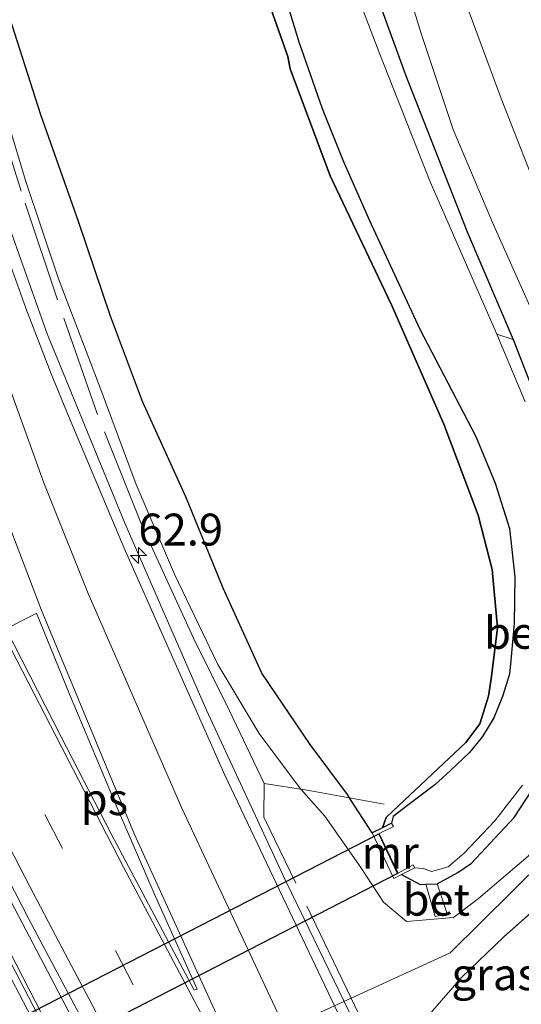
# Model space of a CAD drawing. Units: metres. Extents: x 197449 to 200000, y 389658 to 393751.
# Drawn here: x 197909 to 197948, y 392167 to 392244 of the extents above; entities that cross this region are included whole.
import ezdxf
from ezdxf.enums import TextEntityAlignment as Align

# ---------------------------------------------------------------- set-up
doc = ezdxf.new("R2010")
doc.units = ezdxf.units.M
doc.linetypes.add('IE-TERREINAFSCHEIDING', pattern=[10, 8, -2])
doc.linetypes.add('VW-3-9_STREEP', pattern=[12, 3, -9])
doc.layers.get('0').update_dxf_attribs({"lineweight": 25})
for name, color, linetype, lineweight in [('B-ME-AM-KILOMETR-S-B1', 7, 'Continuous', 18), ('B-ME-BV-GELEIDECONSTRUCTIE-GELEIDERAIL-L-B1', 213, 'BV-GELEIDERAIL', 18), ('B-ME-GW-INSTEEKWATERGANG-L-B1', 10, 'Continuous', 25), ('B-ME-GW-KRUINLIJN-L-B1', 93, 'Continuous', 18), ('B-ME-GW-TEENLIJN-L-B1', 93, 'Continuous', 18), ('B-ME-IE-GRASLAND-GV-B6', 93, 'Continuous', 18), ('B-ME-IE-GRONDWERKLIJN-GROND_INGERICHT-GV-B6', 253, 'Continuous', 18), ('B-ME-IE-HULPGEOMETRIE-L-B1', 53, 'Continuous', 18), ('B-ME-IE-RIET-GV-B6', 10, 'Continuous', 25), ('B-ME-IE-TERREINAFSCHEIDING-RASTERHEKWERK-L-B1', 8, 'IE-TERREINAFSCHEIDING', 18), ('B-ME-KW-DUIKER-GV-B6', 10, 'Continuous', 25), ('B-ME-MW-MUUR-GV-B6', 8, 'IE-TERREINAFSCHEIDING-KUNSTMATIG', 18), ('B-ME-OB-BEKLEDING-GV-B6', 253, 'Continuous', 18), ('B-ME-OG-WATER-GV-B6', 153, 'Continuous', 18), ('B-ME-VH-VERH_SOORT-BETON-OVERIG-GV-B6', 8, 'IE-TERREINAFSCHEIDING-NATUURLIJK-HOUTWAL', 18), ('B-ME-VH-VERH_SOORT-BITUMEN-GV-B6', 8, 'IE-TERREINAFSCHEIDING-NATUURLIJK-HOUTWAL', 18), ('B-ME-VW-MARKERING-39STREEP-015-L-B1', 255, 'VW-3-9_STREEP', 18), ('B-ME-VW-MARKERING-STREEP-015-L-B1', 7, 'Continuous', 18), ('B-ME-VW-MARKERING-VLAKMARK-GV-B6', 7, 'Continuous', 18)]:
    doc.layers.add(name, color=color, linetype=linetype, lineweight=lineweight)
doc.styles.add('NLCS-ISO', font='NLCS-ISO.TTF')
doc.linetypes.add('BV-GELEIDERAIL', pattern='A,10,-3,[108,NLCS.SHX,S=1,R=0,X=0,Y=0],-3', length=16)
doc.linetypes.add('IE-TERREINAFSCHEIDING-KUNSTMATIG', pattern='A,4,[82,NLCS.SHX,S=0.75,R=90,X=0,Y=0],4,-2', length=10)
doc.linetypes.add('IE-TERREINAFSCHEIDING-NATUURLIJK-HOUTWAL', pattern='A,7,-1.5,[67,NLCS.SHX,S=0.75,R=45,X=0,Y=0],-1.5,7,-1.5,[70,NLCS.SHX,S=0.75,R=0,X=0,Y=0],-1.5', length=20)

# ---------------------------------------------------------------- blocks, each defined once
blk = doc.blocks.new('hecto')
for p, q in [((0, 0.625), (-0.625, 0)), ((0, -0.625), (0, 0.625)), ((-0.625, 0), (0.625, 0)), ((0.625, 0), (0, -0.625))]:
    blk.add_line(p, q)

msp = doc.modelspace()

# ---------------------------------------------------------------- linework, layer by layer
at = {"layer": 'B-ME-BV-GELEIDECONSTRUCTIE-GELEIDERAIL-L-B1'}
for points in [[(197909.522, 392402.092, 23.742), (197906.973, 392391.656, 23.538), (197904.143, 392380.033, 23.382), (197901.565, 392368.324, 23.274), (197898.726, 392352.596, 23.103), (197897.016, 392340.773, 22.988), (197895.731, 392328.811, 22.924), (197894.832, 392316.842, 22.848), (197894.561, 392304.892, 22.821), (197894.908, 392292.906, 22.762), (197895.879, 392280.949, 22.725), (197897.346, 392269.039, 22.754), (197899.462, 392257.226, 22.771), (197902.288, 392245.608, 22.769), (197905.601, 392234.062, 22.764), (197910.937, 392219.034, 22.819), (197917.015, 392204.225, 22.89), (197923.414, 392189.583, 22.988), (197929.57, 392176.295, 23.009), (197931.046, 392173.292, 23.02), (197934.206, 392166.764, 23.025)], [(197813.177, 392383.651, 22.63), (197821.471, 392363.143, 22.803), (197832.602, 392335.978, 23.008), (197847.275, 392301.608, 23.106), (197857.588, 392278.514, 23.204), (197867.016, 392257.855, 23.238), (197875.582, 392239.856, 23.324), (197883.14, 392224.164, 23.324), (197892.568, 392205.016, 23.324), (197902.151, 392185.927, 23.435), (197916.383, 392158.853, 23.512)], [(197914.603, 392157.859, 22.88), (197902.938, 392180.52, 22.939), (197892.735, 392200.657, 22.952), (197880.307, 392225.773, 22.952), (197868.808, 392249.819, 22.824), (197857.605, 392274.001, 22.743), (197847.787, 392295.945, 22.709), (197837.727, 392319.228, 22.666), (197829.47, 392338.786, 22.589), (197820.368, 392360.978, 22.538), (197813.428, 392378.292, 22.525), (197811.331, 392383.344, 22.491)], [(197934.206, 392166.764, 23.025), (197941.914, 392151.162, 23.102), (197952.512, 392130.805, 23.161), (197962.737, 392112.578, 23.182), (197970.146, 392099.595, 23.187), (197978.744, 392084.768, 23.225), (197986.888, 392071.136, 23.242), (198002.477, 392046.061, 23.331), (198016.112, 392024.46, 23.331), (198029.17, 392003.973, 23.335), (198040.941, 391985.408, 23.382), (198053.455, 391965.797, 23.437), (198067.037, 391945.067, 23.484), (198081.159, 391924.41, 23.514), (198092.249, 391909.128, 23.514), (198101.323, 391896.987, 23.45), (198109.022, 391886.982, 23.416), (198115.03, 391879.812, 23.238), (198118.544, 391875.682, 22.983)]]:
    msp.add_polyline3d(points, dxfattribs=at)
at = {"layer": 'B-ME-GW-INSTEEKWATERGANG-L-B1'}
for points in [[(197948.647, 392409.573, 20.595), (197947.207, 392402.976, 20.506), (197941.874, 392381.023, 20.19), (197935.388, 392354.783, 20.203), (197932.71, 392342.655, 20.228), (197930.464, 392330.648, 20.245), (197929.123, 392320.364, 20.378), (197928.193, 392307.926, 20.45), (197927.343, 392297.338, 20.391), (197927.223, 392293.065, 20.322), (197927.48, 392286.215, 20.211), (197928.244, 392280.162, 20.211), (197930.316, 392269.751, 20.215), (197932.928, 392258.212, 20.245), (197935.512, 392248.946, 20.301), (197939.009, 392239.317, 20.344), (197943.832, 392227.029, 20.301), (197947.448, 392218.597, 20.164), (197949.424, 392213.505, 20.092), (197951.347, 392207.346, 20.087), (197952.46, 392202.088, 20.087), (197952.74, 392198.198, 20.075)], [(197945.74, 392192.212, 19.998), (197946.213, 392196.017, 20.087), (197945.803, 392200.583, 20.143), (197944.683, 392204.837, 20.147), (197942.001, 392211.964, 20.117), (197937.903, 392221.304, 20.134), (197933.099, 392231.405, 20.122), (197929.979, 392239.769, 20.032), (197929.783, 392240.734, 20.023), (197928.174, 392245.336, 20.011)], [(197938.688, 392176.702, 20.522), (197940.163, 392175.936, 20.245), (197940.601, 392175.955, 20.224), (197941.491, 392175.995, 20.181), (197943.101, 392176.884, 20.096), (197944.176, 392177.611, 20.062), (197947.524, 392181.165, 20.126), (197949.902, 392184.802, 20.143), (197951.65, 392188.918, 20.143), (197952.587, 392193.758, 20.1), (197952.74, 392198.198, 20.075)], [(197943.727, 392187.053, 20.215), (197944.834, 392188.511, 20.122), (197945.5, 392190.662, 20.087), (197945.74, 392192.212, 19.998)], [(197937.193, 392180.374, 20.291), (197937.496, 392181.183, 20.241), (197938.034, 392181.696, 20.194)]]:
    msp.add_polyline3d(points, dxfattribs=at)
at = {"layer": 'B-ME-GW-KRUINLIJN-L-B1'}
for points in [[(197954.875, 392200.084, 21.808), (197954.18, 392205.226, 21.808), (197952.678, 392211.071, 21.825), (197950.049, 392218.278, 21.748), (197945.806, 392227.759, 21.684), (197942.736, 392235.027, 21.688), (197940.242, 392242.546, 21.654), (197937.335, 392251.995, 21.654), (197934.507, 392261.871, 21.654), (197932.29, 392273.159, 21.637), (197930.802, 392282.108, 21.607), (197929.603, 392293.585, 21.565), (197929.517, 392300.363, 21.496), (197929.897, 392307.839, 21.411), (197930.732, 392318.516, 21.368), (197931.605, 392326.439, 21.33), (197933.247, 392337.065, 21.223), (197935.75, 392349.976, 21.078), (197937.964, 392359.987, 20.984), (197941.14, 392373.484, 20.869), (197943.797, 392385.094, 20.788), (197946.589, 392397.081, 20.719), (197947.505, 392401.718, 20.66), (197948.647, 392409.573, 20.595)], [(197904.192, 392248.344, 21.744), (197906.667, 392239.559, 21.753), (197909.241, 392231.044, 21.85), (197911.818, 392223.344, 21.861), (197915.019, 392215.02, 21.891), (197917.902, 392207.244, 22.043), (197920.91, 392200.214, 21.959), (197924.295, 392193.15, 21.97), (197927.539, 392187.761, 21.981), (197929.922, 392184.57, 21.944), (197930.803, 392183.389, 21.923), (197932.699, 392181.279, 22.017), (197935.514, 392177.256, 21.949), (197937.286, 392174.557, 21.953), (197939.086, 392173.03, 21.975), (197942.768, 392173.344, 22.051), (197944.734, 392174.843, 22.077), (197948.62, 392178.142, 22.133), (197951.295, 392181.503, 22.188), (197953.475, 392185.405, 22.205), (197954.649, 392188.813, 22.043), (197955.256, 392192.658, 22.043), (197955.253, 392195.751, 22.043), (197954.875, 392200.084, 21.808)]]:
    msp.add_polyline3d(points, dxfattribs=at)
at = {"layer": 'B-ME-GW-TEENLIJN-L-B1'}
msp.add_polyline3d([(197936.383, 392179.972, 21.035), (197934.635, 392182.655, 20.675), (197934.456, 392182.965, 20.66), (197931.528, 392186.898, 20.639), (197927.755, 392192.483, 20.551), (197924.736, 392199.134, 20.455), (197921.801, 392206.272, 20.503), (197918.4, 392213.748, 20.565), (197915.903, 392220.414, 20.501), (197913.382, 392227.816, 20.478), (197910.449, 392236.172, 20.545), (197907.775, 392244.491, 20.6), (197905.356, 392253.102, 20.552), (197903.611, 392261.395, 20.58), (197901.857, 392270.254, 20.651), (197901.101, 392277.703, 20.526), (197900.187, 392285.327, 20.607), (197899.558, 392293.515, 20.599), (197899.815, 392301.467, 20.621), (197899.972, 392308.528, 20.525), (197900.603, 392318.784, 20.5), (197901.1, 392326.03, 20.496), (197901.777, 392334.011, 20.586)], dxfattribs=at)
at = {"layer": 'B-ME-IE-GRASLAND-GV-B6'}
for points in [[(197917.041, 392159.024, 22.76), (197914.329, 392157.799, 22.214), (197901.159, 392183.106, 22.192), (197888.877, 392207.398, 22.162), (197877.115, 392231.461, 22.158), (197864.34, 392258.66, 22.107), (197850.258, 392289.504, 21.979), (197830.774, 392334.641, 21.94), (197811.138, 392383.292, 21.722), (197813.838, 392383.83, 22.104), (197817.695, 392374.24, 22.15), (197825.555, 392354.728, 22.236), (197833.15, 392336.303, 22.309), (197838.6, 392323.435, 22.326), (197845.489, 392307.364, 22.4), (197853.318, 392289.373, 22.471), (197861.377, 392271.611, 22.52), (197869.131, 392254.797, 22.568), (197877.738, 392236.734, 22.6), (197886.47, 392218.674, 22.65), (197890.497, 392210.49, 22.666), (197899.012, 392193.609, 22.727), (197909.477, 392173.269, 22.764), (197917.041, 392159.024, 22.76)], [(197936.165, 392334.847, 21.266), (197935.024, 392327.39, 21.266), (197933.675, 392317.158, 21.266), (197932.624, 392304.327, 21.343), (197932.934, 392293.01, 21.484), (197933.263, 392286.451, 21.496), (197934.108, 392280.098, 21.501), (197935.737, 392271.994, 21.586), (197937.974, 392263.665, 21.573), (197940.362, 392255.268, 21.577), (197943.209, 392246.365, 21.595), (197946.493, 392237.443, 21.688), (197949.804, 392228.997, 21.723), (197952.082, 392223.907, 21.735), (197954.237, 392218.114, 21.808), (197956.589, 392210.96, 21.842), (197958.559, 392202.834, 21.902), (197958.96, 392199.8, 22.043), (197959.179, 392196.27, 22.128), (197959.006, 392193.763, 22.171), (197958.518, 392190.385, 22.171)], [(197950.049, 392218.278, 21.748), (197945.806, 392227.759, 21.684), (197942.736, 392235.027, 21.688), (197940.242, 392242.546, 21.654), (197937.335, 392251.995, 21.654)], [(197937.335, 392251.995, 21.654), (197940.242, 392242.546, 21.654), (197942.736, 392235.027, 21.688), (197945.806, 392227.759, 21.684), (197950.049, 392218.278, 21.748)], [(197935.512, 392248.946, 20.301), (197939.009, 392239.317, 20.344), (197943.832, 392227.029, 20.301), (197947.448, 392218.597, 20.164), (197946.162, 392218.998, 19.626), (197940.949, 392230.928, 19.626), (197937.007, 392240.918, 19.626), (197934.196, 392248.252, 19.626)], [(197940.601, 392175.955, 20.224), (197941.331, 392173.437, 21.71), (197942.276, 392173.646, 21.71), (197941.491, 392175.995, 20.181), (197943.101, 392176.884, 20.096), (197944.176, 392177.611, 20.062), (197947.524, 392181.165, 20.126), (197949.902, 392184.802, 20.143), (197951.65, 392188.918, 20.143), (197952.587, 392193.758, 20.1), (197952.74, 392198.198, 20.075), (197952.46, 392202.088, 20.087), (197951.347, 392207.346, 20.087), (197949.424, 392213.505, 20.092), (197947.448, 392218.597, 20.164), (197943.832, 392227.029, 20.301), (197939.009, 392239.317, 20.344), (197935.512, 392248.946, 20.301)], [(197958.518, 392190.385, 22.171), (197952.345, 392180.308, 22.171), (197942.512, 392170.596, 22.12), (197934.747, 392167.025, 22.319), (197933.442, 392166.435, 22.301), (197924.845, 392184.495, 22.277), (197916.974, 392202.251, 22.181), (197912.574, 392212.66, 22.185), (197911.246, 392215.914, 22.178), (197909.276, 392221.036, 22.154), (197907.452, 392226.163, 22.133), (197906.382, 392229.228, 22.125), (197905.368, 392232.852, 22.095), (197904.048, 392237.787, 22.066), (197903.262, 392240.127, 22.073), (197902.864, 392241.484, 22.054), (197901.81, 392245.061, 22.074)], [(197907.775, 392244.491, 20.6), (197910.449, 392236.172, 20.545), (197913.382, 392227.816, 20.478), (197915.903, 392220.414, 20.501), (197918.4, 392213.748, 20.565), (197921.801, 392206.272, 20.503), (197924.736, 392199.134, 20.455), (197927.755, 392192.483, 20.551), (197931.528, 392186.898, 20.639), (197934.456, 392182.965, 20.66), (197934.635, 392182.655, 20.675), (197936.383, 392179.972, 21.035), (197938.091, 392176.393, 21.035), (197938.688, 392176.702, 20.522), (197940.163, 392175.936, 20.245), (197940.601, 392175.955, 20.224)], [(197949.815, 392156.404, 28.39), (197944.64, 392149.7, 22.579), (197940.8, 392157.819, 22.621), (197939.609, 392160.375, 22.621), (197939.342, 392162.454, 22.545), (197939.987, 392164.29, 22.443), (197941.11, 392166.054, 22.353), (197943.405, 392168.674, 22.319), (197946.697, 392171.825, 22.345), (197949.852, 392174.638, 22.345), (197956.876, 392180.944, 22.383), (197961.327, 392185.02, 22.387), (197964.725, 392188.806, 22.328), (197971.567, 392195.493, 22.149), (197984.209, 392207.041, 22.115), (197987.335, 392210.249, 22.089), (197992.912, 392214.985, 22.107), (198010.447, 392230.381, 22.149), (198024.969, 392243.536, 22.125)], [(197906.667, 392239.559, 21.753), (197909.241, 392231.044, 21.85), (197911.818, 392223.344, 21.861), (197915.019, 392215.02, 21.891), (197917.902, 392207.244, 22.043), (197920.91, 392200.214, 21.959), (197924.295, 392193.15, 21.97), (197927.539, 392187.761, 21.981), (197929.922, 392184.57, 21.944), (197930.803, 392183.389, 21.923), (197932.699, 392181.279, 22.017), (197935.514, 392177.256, 21.949), (197937.286, 392174.557, 21.953), (197939.086, 392173.03, 21.975), (197942.768, 392173.344, 22.051), (197944.734, 392174.843, 22.077), (197948.62, 392178.142, 22.133)], [(197948.62, 392178.142, 22.133), (197944.734, 392174.843, 22.077), (197942.768, 392173.344, 22.051), (197939.086, 392173.03, 21.975), (197937.286, 392174.557, 21.953), (197935.514, 392177.256, 21.949), (197932.699, 392181.279, 22.017), (197930.803, 392183.389, 21.923), (197929.922, 392184.57, 21.944), (197927.539, 392187.761, 21.981), (197924.295, 392193.15, 21.97), (197920.91, 392200.214, 21.959), (197917.902, 392207.244, 22.043), (197915.019, 392215.02, 21.891), (197911.818, 392223.344, 21.861), (197909.241, 392231.044, 21.85), (197906.667, 392239.559, 21.753)], [(197958.518, 392190.385, 22.171), (197957.828, 392187.473, 22.2), (197956.829, 392184.905, 22.243), (197954.718, 392180.958, 22.294), (197952.055, 392177.169, 22.328), (197949.852, 392174.638, 22.345), (197946.697, 392171.825, 22.345), (197943.405, 392168.674, 22.319), (197941.11, 392166.054, 22.353), (197939.987, 392164.29, 22.443), (197939.342, 392162.454, 22.545), (197939.065, 392160.238, 22.617), (197944.356, 392149.328, 22.621), (197943.702, 392148.561, 22.579), (197942.752, 392147.43, 22.472), (197942.633, 392147.67, 22.339), (197938.79, 392155.47, 22.328), (197937.128, 392158.693, 22.312), (197933.442, 392166.435, 22.301), (197934.747, 392167.025, 22.319), (197942.512, 392170.596, 22.12), (197952.345, 392180.308, 22.171), (197958.518, 392190.385, 22.171)]]:
    msp.add_polyline3d(points, dxfattribs=at)
at = {"layer": 'B-ME-IE-GRONDWERKLIJN-GROND_INGERICHT-GV-B6'}
msp.add_polyline3d([(197959.179, 392196.27, 22.128), (197958.96, 392199.8, 22.043), (197958.559, 392202.834, 21.902), (197956.589, 392210.96, 21.842), (197954.237, 392218.114, 21.808), (197952.082, 392223.907, 21.735), (197949.804, 392228.997, 21.723), (197946.493, 392237.443, 21.688), (197943.209, 392246.365, 21.595), (197940.362, 392255.268, 21.577), (197937.974, 392263.665, 21.573), (197935.737, 392271.994, 21.586), (197934.108, 392280.098, 21.501), (197933.263, 392286.451, 21.496), (197932.934, 392293.01, 21.484), (197932.624, 392304.327, 21.343), (197933.675, 392317.158, 21.266), (197935.024, 392327.39, 21.266), (197936.165, 392334.847, 21.266)], dxfattribs=at)
at = {"layer": 'B-ME-IE-HULPGEOMETRIE-L-B1'}
msp.add_polyline3d([(197868.318, 392124.94, 21.522), (197871.309, 392128.612, 21.639), (197876.442, 392134.151, 21.843), (197878.932, 392136.873, 21.881), (197882.183, 392141.721, 22.013), (197895.931, 392149.458, 22.606), (197897.975, 392150.409, 22.681), (197901.725, 392152.17, 22.564), (197906.395, 392153.978, 22.473), (197909.517, 392155.479, 22.392), (197912.873, 392156.964, 22.311), (197913.852, 392157.572, 22.319), (197914.329, 392157.799, 22.214), (197917.041, 392159.024, 22.76), (197933.442, 392166.435, 22.301), (197934.747, 392167.025, 22.319), (197942.512, 392170.596, 22.12), (197952.345, 392180.308, 22.171), (197958.518, 392190.385, 22.171), (197961.908, 392195.732, 22.034), (197962.477, 392197.436, 21.953)], dxfattribs=at)
at = {"layer": 'B-ME-IE-RIET-GV-B6'}
for points in [[(197936.383, 392179.972, 21.035), (197934.635, 392182.655, 20.675), (197934.456, 392182.965, 20.66), (197931.528, 392186.898, 20.639), (197927.755, 392192.483, 20.551), (197924.736, 392199.134, 20.455), (197921.801, 392206.272, 20.503), (197918.4, 392213.748, 20.565), (197915.903, 392220.414, 20.501), (197913.382, 392227.816, 20.478), (197910.449, 392236.172, 20.545), (197907.775, 392244.491, 20.6), (197905.356, 392253.102, 20.552), (197903.611, 392261.395, 20.58), (197901.857, 392270.254, 20.651), (197901.101, 392277.703, 20.526), (197900.187, 392285.327, 20.607), (197899.558, 392293.515, 20.599), (197899.815, 392301.467, 20.621), (197899.972, 392308.528, 20.525), (197900.603, 392318.784, 20.5), (197901.1, 392326.03, 20.496), (197901.777, 392334.011, 20.586)], [(197928.397, 392249.273, 19.626), (197930.644, 392241.884, 19.626), (197932.479, 392236.66, 19.626), (197934.118, 392232.582, 19.626), (197936.148, 392227.96, 19.626), (197940.115, 392219.389, 19.626), (197944.503, 392211.001, 19.626), (197946.036, 392207.356, 19.626), (197947.143, 392203.802, 19.626), (197947.578, 392200.025, 19.626), (197947.527, 392196.378, 19.626), (197947.265, 392193.46, 19.626), (197947.151, 392192.391, 19.626), (197946.608, 392190.651, 19.626), (197945.91, 392188.989, 19.626), (197945.029, 392187.519, 19.626), (197944.008, 392186.257, 19.626), (197942.529, 392184.845, 19.626), (197941.303, 392183.724, 19.626), (197939.148, 392182.118, 19.626), (197938.039, 392181.26, 19.626), (197937.917, 392180.733, 19.626), (197937.193, 392180.374, 20.291)], [(197928.174, 392245.336, 20.011), (197929.783, 392240.734, 20.023), (197929.979, 392239.769, 20.032), (197933.099, 392231.405, 20.122), (197937.903, 392221.304, 20.134), (197942.001, 392211.964, 20.117), (197944.683, 392204.837, 20.147), (197945.803, 392200.583, 20.143), (197946.213, 392196.017, 20.087), (197945.74, 392192.212, 19.998), (197945.5, 392190.662, 20.087), (197944.834, 392188.511, 20.122), (197943.727, 392187.053, 20.215), (197938.034, 392181.696, 20.194), (197937.496, 392181.183, 20.241), (197937.193, 392180.374, 20.291), (197936.383, 392179.972, 21.035)], [(197937.193, 392180.374, 20.291), (197937.496, 392181.183, 20.241), (197938.034, 392181.696, 20.194), (197943.727, 392187.053, 20.215), (197944.834, 392188.511, 20.122), (197945.5, 392190.662, 20.087), (197945.74, 392192.212, 19.998), (197946.213, 392196.017, 20.087), (197945.803, 392200.583, 20.143), (197944.683, 392204.837, 20.147), (197942.001, 392211.964, 20.117), (197937.903, 392221.304, 20.134), (197933.099, 392231.405, 20.122), (197929.979, 392239.769, 20.032), (197929.783, 392240.734, 20.023), (197928.174, 392245.336, 20.011)]]:
    msp.add_polyline3d(points, dxfattribs=at)
at = {"layer": 'B-ME-IE-TERREINAFSCHEIDING-RASTERHEKWERK-L-B1'}
msp.add_line((197938.034, 392181.696, 20.194), (197943.727, 392187.053, 20.215), dxfattribs=at)
for points in [[(197927.934, 392183.829, 22.114), (197925.211, 392189.534, 22.124), (197922.439, 392195.173, 22.125), (197918.405, 392203.929, 22.079), (197914.886, 392212.714, 22.119), (197911.746, 392221.686, 22.009), (197908.892, 392230.209, 22.015), (197906.125, 392239.066, 21.902), (197903.598, 392248.149, 21.9), (197901.503, 392256.848, 21.904), (197899.408, 392266.1, 21.887), (197898.143, 392275.619, 21.896), (197897.121, 392285.168, 21.887), (197896.396, 392294.625, 21.9), (197896.196, 392304.065, 21.958), (197896.31, 392313.609, 22.007), (197896.806, 392323.006, 22.045), (197897.666, 392332.624, 22.056)], [(197958.518, 392190.385, 22.171), (197957.828, 392187.473, 22.2), (197956.829, 392184.905, 22.243), (197954.718, 392180.958, 22.294), (197952.055, 392177.169, 22.328), (197949.852, 392174.638, 22.345), (197946.697, 392171.825, 22.345), (197943.405, 392168.674, 22.319), (197941.11, 392166.054, 22.353), (197939.987, 392164.29, 22.443), (197939.342, 392162.454, 22.545), (197939.065, 392160.238, 22.617), (197944.356, 392149.328, 22.621), (197948.572, 392141.119, 22.553), (197949.967, 392139.243, 22.553), (197951.637, 392137.728, 22.553), (197953.037, 392136.896, 22.54), (197955.468, 392136.169, 22.528), (197958.257, 392136.035, 22.498), (197960.436, 392136.597, 22.37)], [(197934.747, 392167.025, 22.319), (197927.906, 392181.208, 22.22), (197927.934, 392183.829, 22.114)], [(197927.934, 392183.829, 22.114), (197931.315, 392183.315, 21.804), (197937.33, 392182.209, 20.467)], [(197965.638, 392109.004, 22.514), (197959.54, 392119.595, 22.557), (197951.13, 392135.354, 22.54), (197949.887, 392136.438, 22.532), (197948.026, 392140.353, 22.553), (197943.702, 392148.561, 22.579), (197937.415, 392161.45, 22.536), (197934.747, 392167.025, 22.319)]]:
    msp.add_polyline3d(points, dxfattribs=at)
at = {"layer": 'B-ME-KW-DUIKER-GV-B6'}
msp.add_polyline3d([(197936.907, 392179.896, 19.626), (197938.383, 392176.802, 19.626), (197869.72, 392141.497, 19.626), (197868.086, 392144.541, 19.626), (197936.907, 392179.896, 19.626)], dxfattribs=at)
at = {"layer": 'B-ME-MW-MUUR-GV-B6'}
msp.add_polyline3d([(197936.383, 392179.972, 21.035), (197937.193, 392180.374, 20.291), (197937.917, 392180.733, 19.626), (197938.064, 392180.462, 19.626), (197936.947, 392179.929, 19.626), (197938.425, 392176.83, 19.626), (197939.599, 392177.47, 19.626), (197939.733, 392177.242, 19.626), (197938.688, 392176.702, 20.522), (197938.091, 392176.393, 21.035), (197936.383, 392179.972, 21.035)], dxfattribs=at)
at = {"layer": 'B-ME-OB-BEKLEDING-GV-B6'}
for points in [[(197948.367, 392213.708, 19.626), (197946.162, 392218.998, 19.626), (197947.448, 392218.597, 20.164), (197949.424, 392213.505, 20.092)], [(197949.902, 392184.802, 20.143), (197947.524, 392181.165, 20.126), (197944.176, 392177.611, 20.062), (197943.101, 392176.884, 20.096), (197941.491, 392175.995, 20.181), (197940.601, 392175.955, 20.224)], [(197940.601, 392175.955, 20.224), (197940.163, 392175.936, 20.245), (197938.688, 392176.702, 20.522), (197939.733, 392177.242, 19.626), (197940.404, 392177.194, 19.626), (197941.041, 392176.947, 19.626), (197942.346, 392177.311, 19.626), (197943.606, 392178.375, 19.626), (197945.995, 392180.908, 19.626), (197948.179, 392183.701, 19.626)]]:
    msp.add_polyline3d(points, dxfattribs=at)
at = {"layer": 'B-ME-OG-WATER-GV-B6'}
for points in [[(197930.231, 392336.423, 19.626), (197928.674, 392327.428, 19.626), (197927.639, 392318.761, 19.626), (197926.96, 392310.074, 19.626), (197926.082, 392300.527, 19.626), (197925.764, 392292.618, 19.626), (197926.294, 392286.531, 19.626), (197927.442, 392278.074, 19.626), (197928.815, 392271.18, 19.626), (197930.2, 392263.457, 19.626), (197932.179, 392255.421, 19.626), (197934.196, 392248.252, 19.626), (197937.007, 392240.918, 19.626), (197940.949, 392230.928, 19.626), (197946.162, 392218.998, 19.626)], [(197948.179, 392183.701, 19.626), (197945.995, 392180.908, 19.626), (197943.606, 392178.375, 19.626), (197942.346, 392177.311, 19.626), (197941.041, 392176.947, 19.626), (197940.404, 392177.194, 19.626), (197939.733, 392177.242, 19.626), (197939.599, 392177.47, 19.626), (197938.425, 392176.83, 19.626), (197936.947, 392179.929, 19.626), (197938.064, 392180.462, 19.626), (197937.917, 392180.733, 19.626), (197938.039, 392181.26, 19.626), (197939.148, 392182.118, 19.626), (197941.303, 392183.724, 19.626), (197942.529, 392184.845, 19.626), (197944.008, 392186.257, 19.626), (197945.029, 392187.519, 19.626), (197945.91, 392188.989, 19.626), (197946.608, 392190.651, 19.626), (197947.151, 392192.391, 19.626), (197947.265, 392193.46, 19.626), (197947.527, 392196.378, 19.626), (197947.578, 392200.025, 19.626), (197947.143, 392203.802, 19.626), (197946.036, 392207.356, 19.626), (197944.503, 392211.001, 19.626), (197940.115, 392219.389, 19.626), (197936.148, 392227.96, 19.626), (197934.118, 392232.582, 19.626), (197932.479, 392236.66, 19.626), (197930.644, 392241.884, 19.626), (197928.397, 392249.273, 19.626)], [(197946.162, 392218.998, 19.626), (197948.367, 392213.708, 19.626)]]:
    msp.add_polyline3d(points, dxfattribs=at)
at = {"layer": 'B-ME-VH-VERH_SOORT-BETON-OVERIG-GV-B6'}
for points in [[(197810.446, 392383.16, 21.698), (197811.138, 392383.292, 21.722), (197830.774, 392334.641, 21.94), (197850.258, 392289.504, 21.979), (197864.34, 392258.66, 22.107), (197877.115, 392231.461, 22.158), (197888.877, 392207.398, 22.162), (197901.159, 392183.106, 22.192), (197914.329, 392157.799, 22.214), (197913.852, 392157.572, 22.319), (197900.773, 392182.582, 22.184), (197888.075, 392207.796, 22.128), (197876.256, 392231.828, 22.128), (197868.151, 392249.001, 22.009), (197860.747, 392264.993, 22.013), (197850.536, 392287.59, 22.013), (197840.224, 392311.044, 21.983), (197829.477, 392336.406, 21.915), (197818.209, 392363.916, 21.825), (197810.446, 392383.16, 21.698)], [(197940.601, 392175.955, 20.224), (197941.491, 392175.995, 20.181), (197942.276, 392173.646, 21.71), (197941.331, 392173.437, 21.71), (197940.601, 392175.955, 20.224)]]:
    msp.add_polyline3d(points, dxfattribs=at)
at = {"layer": 'B-ME-VH-VERH_SOORT-BITUMEN-GV-B6'}
for points in [[(197850.536, 392287.59, 22.013), (197860.747, 392264.993, 22.013), (197868.151, 392249.001, 22.009), (197876.256, 392231.828, 22.128), (197888.075, 392207.796, 22.128), (197900.773, 392182.582, 22.184), (197913.852, 392157.572, 22.319), (197912.873, 392156.964, 22.311), (197909.517, 392155.479, 22.392), (197906.395, 392153.978, 22.473), (197901.725, 392152.17, 22.564), (197897.975, 392150.409, 22.681), (197871.565, 392197.952, 22.653), (197863.561, 392212.856, 22.474), (197856.882, 392224.813, 22.29), (197853.584, 392230.019, 22.224), (197852.582, 392231.736, 22.229), (197851.312, 392234.368, 22.216), (197849.076, 392238.791, 22.186)], [(197901.81, 392245.061, 22.074), (197902.864, 392241.484, 22.054), (197903.262, 392240.127, 22.073), (197904.048, 392237.787, 22.066), (197905.368, 392232.852, 22.095), (197906.382, 392229.228, 22.125), (197907.452, 392226.163, 22.133), (197909.276, 392221.036, 22.154), (197911.246, 392215.914, 22.178), (197912.574, 392212.66, 22.185), (197916.974, 392202.251, 22.181), (197924.845, 392184.495, 22.277), (197933.442, 392166.435, 22.301), (197917.041, 392159.024, 22.76), (197909.477, 392173.269, 22.764), (197899.012, 392193.609, 22.727), (197890.497, 392210.49, 22.666), (197886.47, 392218.674, 22.65), (197877.738, 392236.734, 22.6), (197869.131, 392254.797, 22.568)]]:
    msp.add_polyline3d(points, dxfattribs=at)
at = {"layer": 'B-ME-VW-MARKERING-39STREEP-015-L-B1'}
msp.add_polyline3d([(197921.452, 392161.017, 22.683), (197917.67, 392168.091, 22.687), (197903.872, 392194.688, 22.646), (197895.561, 392211.247, 22.612), (197887.972, 392226.634, 22.546), (197879.073, 392245.154, 22.518), (197870.157, 392264.057, 22.474), (197861.632, 392282.629, 22.438), (197853.7, 392300.467, 22.357), (197845.748, 392318.947, 22.277), (197843.092, 392325.21, 22.268)], dxfattribs=at)
at = {"layer": 'B-ME-VW-MARKERING-STREEP-015-L-B1'}
for points in [[(197905.453, 392401.166, 23.021), (197901.687, 392385.629, 22.861), (197898.561, 392371.694, 22.695), (197896.156, 392358.761, 22.576), (197894.092, 392345.728, 22.457), (197892.209, 392330.411, 22.372), (197891.211, 392318.029, 22.293), (197890.829, 392304.2, 22.258), (197891.264, 392291.45, 22.196), (197892.409, 392278.251, 22.184), (197894.079, 392266.04, 22.186), (197896.746, 392252.471, 22.216), (197900.117, 392239.169, 22.191), (197903.318, 392228.474, 22.238), (197907.28, 392216.8, 22.271), (197910.675, 392207.383, 22.315), (197914.152, 392198.7, 22.356), (197921.494, 392181.919, 22.452), (197929.565, 392164.684, 22.479)], [(197901.3, 392400.382, 23.095), (197897.903, 392386.513, 23.014), (197894.742, 392372.347, 22.869), (197892.361, 392359.479, 22.772), (197890.169, 392346.19, 22.689), (197888.245, 392331.179, 22.577), (197887.286, 392317.826, 22.503), (197887.03, 392304.625, 22.44), (197887.415, 392290.945, 22.395), (197888.499, 392278.214, 22.37), (197890.358, 392264.967, 22.364), (197892.856, 392251.943, 22.345), (197896.42, 392238.033, 22.364), (197899.658, 392227.356, 22.391), (197903.729, 392215.271, 22.394), (197907.155, 392206.09, 22.421), (197910.483, 392197.457, 22.461), (197917.788, 392179.847, 22.559), (197925.535, 392162.863, 22.587)], [(197846.46, 392326.513, 22.183), (197853.168, 392310.819, 22.239), (197860.97, 392292.942, 22.298), (197869.069, 392275.082, 22.36), (197876.662, 392258.623, 22.408), (197885.329, 392240.469, 22.434), (197893.853, 392222.761, 22.501), (197897.981, 392214.394, 22.526), (197906.336, 392197.744, 22.573), (197916.91, 392177.277, 22.616), (197924.757, 392162.511, 22.61)], [(197918.161, 392159.53, 22.778), (197916.563, 392162.526, 22.776), (197914.218, 392166.953, 22.774), (197911.884, 392171.385, 22.771), (197909.561, 392175.824, 22.765), (197907.25, 392180.268, 22.759), (197904.95, 392184.718, 22.754), (197902.661, 392189.174, 22.748), (197900.384, 392193.636, 22.742), (197898.119, 392198.104, 22.734), (197895.864, 392202.577, 22.719), (197893.622, 392207.057, 22.704), (197891.39, 392211.542, 22.689), (197889.17, 392216.032, 22.672), (197886.962, 392220.529, 22.653), (197884.765, 392225.031, 22.645), (197882.58, 392229.539, 22.636), (197880.406, 392234.052, 22.627), (197879.327, 392236.305, 22.624), (197878.245, 392238.567, 22.62), (197876.088, 392243.08, 22.61), (197874.831, 392245.712, 22.604)]]:
    msp.add_polyline3d(points, dxfattribs=at)
at = {"layer": 'B-ME-VW-MARKERING-VLAKMARK-GV-B6'}
msp.add_polyline3d([(197920.45, 392171.442, 22.616), (197915.953, 392179.907, 22.593), (197912.029, 392187.485, 22.581), (197907.741, 392195.923, 22.57), (197908.782, 392196.487, 22.545), (197910.091, 392197.137, 22.51), (197910.107, 392197.171, 22.514), (197912.698, 392190.824, 22.522), (197916.516, 392181.698, 22.553), (197919.323, 392175.238, 22.577), (197920.913, 392171.679, 22.583), (197922.677, 392167.73, 22.589), (197922.461, 392167.655, 22.626), (197920.45, 392171.442, 22.616)], dxfattribs=at)

# ---------------------------------------------------------------- block references
at = {"layer": 'B-ME-AM-KILOMETR-S-B1', "rotation": 90}
msp.add_blockref('hecto', (197918.088, 392201.681, 22.192), dxfattribs=at)

# ---------------------------------------------------------------- texts
at = {"layer": 'B-ME-AM-KILOMETR-S-B1', "ltscale": 0.2, "style": 'NLCS-ISO'}
msp.add_text('62.9', height=2.5, dxfattribs=at).set_placement((197918.088, 392201.681, 22.192), align=Align.BOTTOM_LEFT)
at = {"layer": 'B-ME-IE-GRASLAND-GV-B6', "ltscale": 0.2, "style": 'NLCS-ISO'}
msp.add_text('gras', height=2.5, dxfattribs=at).set_placement((197945.98, 392168.908), align=Align.MIDDLE_CENTER)
at = {"layer": 'B-ME-MW-MUUR-GV-B6', "ltscale": 0.2, "style": 'NLCS-ISO'}
msp.add_text('mr', height=2.5, dxfattribs=at).set_placement((197937.809, 392178.431), align=Align.MIDDLE_CENTER)
at = {"layer": 'B-ME-OB-BEKLEDING-GV-B6', "ltscale": 0.2, "style": 'NLCS-ISO'}
msp.add_text('betb', height=2.5, dxfattribs=at).set_placement((197948.855, 392195.632), align=Align.MIDDLE_CENTER)
at = {"layer": 'B-ME-VH-VERH_SOORT-BETON-OVERIG-GV-B6', "ltscale": 0.2, "style": 'NLCS-ISO'}
msp.add_text('bet', height=2.5, dxfattribs=at).set_placement((197941.419, 392174.743), align=Align.MIDDLE_CENTER)
at = {"layer": 'B-ME-VW-MARKERING-VLAKMARK-GV-B6', "ltscale": 0.2, "style": 'NLCS-ISO'}
msp.add_text('ps', height=2.5, dxfattribs=at).set_placement((197915.421, 392182.615), align=Align.MIDDLE_CENTER)

doc.saveas('drawing.dxf')
